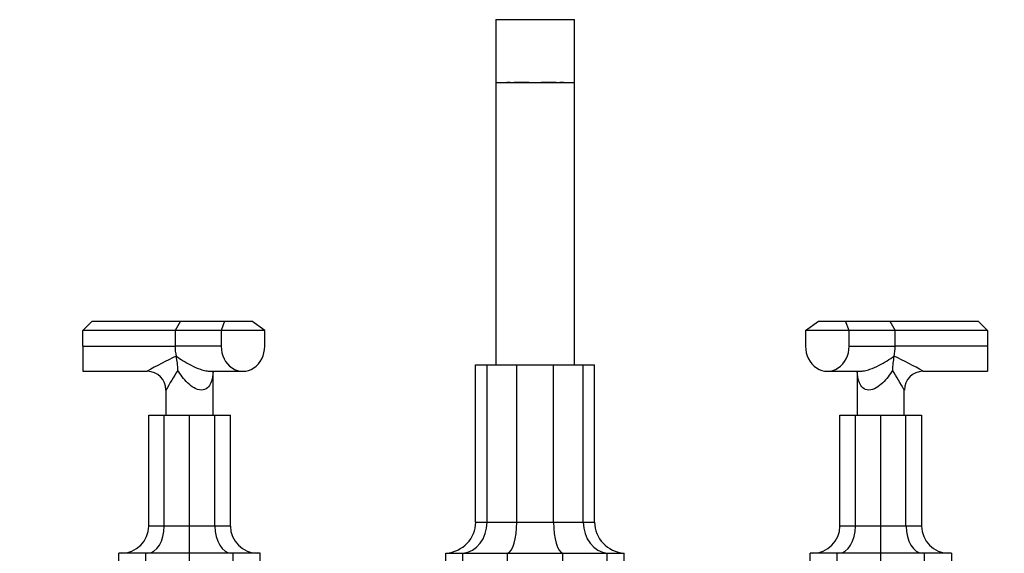
# Model space of a CAD drawing. Units: millimetres. Extents: x -390 to 1616, y 0 to 1281.
# Drawn here: x 432 to 746, y 648 to 818 of the extents above; entities that cross this region are included whole.
import ezdxf
from ezdxf import colors
from ezdxf.entities.mleader import LeaderData, LeaderLine
from ezdxf.math import Vec2, Vec3

# ---------------------------------------------------------------- set-up
doc = ezdxf.new("R2010")
doc.units = ezdxf.units.MM
doc.layers.add('DV1_Défaut', color=7, linetype='Continuous')
doc.layers.add('Défaut', color=7, linetype='Continuous')

# ---------------------------------------------------------------- blocks, each defined once
blk = doc.blocks.new('_DOT')
at = {"color": 0}
blk.add_line((0, 0), (-1, 0), dxfattribs=at)
at = {"color": 0, "const_width": 0.333}
blk.add_lwpolyline([(-0.1665, 0, 1), (0.1665, 0, 1)], format="xyb", close=True, dxfattribs=at)
blk = doc.blocks.new('SE')
at = {"layer": 'DV1_Défaut', "color": 7, "linetype": 'Continuous'}
for p, q in [((583.68, 818.19), (608.68, 818.19)), ((583.68, 818.19), (583.68, 798.19)), ((608.68, 798.19), (608.68, 818.19)), ((583.68, 798.19), (608.68, 798.19)), ((583.68, 798.19), (583.68, 708.19)), ((587.18, 798.19), (587.18, 798.14)), ((587.61, 798.14), (587.18, 798.14)), ((587.61, 798.14), (587.61, 798.19)), ((588.28, 798.14), (587.61, 798.14)), ((588.28, 798.14), (588.28, 798.19)), ((589.51, 798.19), (589.51, 798.14)), ((594.28, 798.14), (589.51, 798.14)), ((594.28, 798.14), (594.28, 798.19)), ((598.08, 798.19), (598.08, 798.14)), ((602.85, 798.14), (598.08, 798.14)), ((602.85, 798.14), (602.85, 798.19)), ((604.08, 798.19), (604.08, 798.14)), ((604.75, 798.14), (604.08, 798.14)), ((604.75, 798.19), (604.75, 798.14)), ((605.18, 798.14), (604.75, 798.14)), ((605.18, 798.14), (605.18, 798.19)), ((608.68, 708.19), (608.68, 798.19)), ((455.18, 722.19), (452.18, 719.19)), ((455.18, 722.19), (483.29, 722.19)), ((483.29, 722.19), (481.56, 719.19)), ((483.29, 722.19), (497.35, 722.19)), ((497.35, 722.19), (496.25, 719.19)), ((497.35, 722.19), (506.01, 722.19)), ((510.11, 719.19), (506.01, 722.19)), ((682.25, 719.19), (686.35, 722.19)), ((686.35, 722.19), (695.01, 722.19)), ((695.01, 722.19), (709.07, 722.19)), ((696.11, 719.19), (695.01, 722.19)), ((709.07, 722.19), (737.18, 722.19)), ((709.07, 722.19), (710.8, 719.19)), ((737.18, 722.19), (740.18, 719.19)), ((452.18, 714.19), (452.18, 719.19)), ((481.56, 719.19), (452.18, 719.19)), ((481.56, 719.19), (481.56, 714.19)), ((496.25, 719.19), (481.56, 719.19)), ((496.25, 719.19), (496.25, 714.19)), ((510.11, 719.19), (496.25, 719.19)), ((510.11, 714.19), (510.11, 719.19)), ((682.25, 719.19), (682.25, 714.19)), ((696.11, 719.19), (682.25, 719.19)), ((696.11, 714.19), (696.11, 719.19)), ((710.8, 719.19), (696.11, 719.19)), ((710.8, 714.19), (710.8, 719.19)), ((740.18, 719.19), (710.8, 719.19)), ((740.18, 719.19), (740.18, 714.19)), ((452.18, 714.19), (452.18, 706.19)), ((452.18, 714.19), (481.56, 714.19)), ((496.25, 714.19), (481.56, 714.19)), ((696.11, 714.19), (710.8, 714.19)), ((740.18, 714.19), (710.8, 714.19)), ((740.18, 714.19), (740.18, 706.19)), ((452.18, 706.19), (472.74, 706.19)), ((492.9, 706.19), (503.18, 706.19)), ((493.68, 692.19), (493.68, 706.19)), ((577.25, 658.12), (577.25, 708.19)), ((577.25, 708.19), (580.87, 708.19)), ((580.87, 658.12), (580.87, 708.19)), ((580.87, 708.19), (590.33, 708.19)), ((590.33, 658.12), (590.33, 708.19)), ((590.33, 708.19), (602.03, 708.19)), ((602.03, 658.12), (602.03, 708.19)), ((602.03, 708.19), (611.49, 708.19)), ((611.49, 658.12), (611.49, 708.19)), ((611.49, 708.19), (615.11, 708.19)), ((615.11, 658.12), (615.11, 708.19)), ((689.18, 706.19), (699.46, 706.19)), ((698.68, 706.19), (698.68, 692.19)), ((719.62, 706.19), (740.18, 706.19)), ((478.68, 700.19), (478.68, 692.19)), ((713.68, 692.19), (713.68, 700.19)), ((473.18, 656.89), (473.18, 692.19)), ((473.18, 692.19), (478.15, 692.19)), ((478.15, 656.89), (478.15, 692.19)), ((478.15, 692.19), (486.18, 692.19)), ((486.18, 656.89), (486.18, 692.19)), ((486.18, 692.19), (494.22, 692.19)), ((494.22, 656.89), (494.22, 692.19)), ((494.22, 692.19), (499.18, 692.19)), ((499.18, 656.89), (499.18, 692.19)), ((693.18, 656.89), (693.18, 692.19)), ((693.18, 692.19), (698.15, 692.19)), ((698.15, 656.89), (698.15, 692.19)), ((698.15, 692.19), (706.18, 692.19)), ((706.18, 692.19), (714.22, 692.19)), ((706.18, 656.89), (706.18, 692.19)), ((714.22, 692.19), (719.18, 692.19)), ((714.22, 656.89), (714.22, 692.19)), ((719.18, 692.19), (719.18, 656.89)), ((577.25, 658.12), (580.87, 658.12)), ((580.87, 658.12), (590.33, 658.12)), ((590.33, 658.12), (602.03, 658.12)), ((602.03, 658.12), (611.49, 658.12)), ((611.49, 658.12), (615.11, 658.12)), ((478.15, 656.89), (473.18, 656.89)), ((486.18, 656.89), (478.15, 656.89)), ((494.22, 656.89), (486.18, 656.89)), ((486.18, 648.19), (486.18, 656.89)), ((499.18, 656.89), (494.22, 656.89)), ((698.15, 656.89), (693.18, 656.89)), ((706.18, 656.89), (698.15, 656.89)), ((706.18, 648.19), (706.18, 656.89)), ((714.22, 656.89), (706.18, 656.89)), ((719.18, 656.89), (714.22, 656.89)), ((463.68, 638.19), (463.68, 648.19)), ((472.28, 648.19), (463.68, 648.19)), ((472.28, 638.19), (472.28, 648.19)), ((486.18, 648.19), (472.28, 648.19)), ((486.18, 638.19), (486.18, 648.19)), ((500.09, 648.19), (486.18, 648.19)), ((500.09, 638.19), (500.09, 648.19)), ((508.68, 648.19), (500.09, 648.19)), ((508.68, 638.19), (508.68, 648.19)), ((567.79, 638.19), (567.79, 648.19)), ((567.79, 648.19), (573.21, 648.19)), ((573.21, 638.19), (573.21, 648.19)), ((573.21, 648.19), (587.41, 648.19)), ((587.41, 638.19), (587.41, 648.19)), ((587.41, 648.19), (604.95, 648.19)), ((604.95, 638.19), (604.95, 648.19)), ((604.95, 648.19), (619.15, 648.19)), ((619.15, 638.19), (619.15, 648.19)), ((619.15, 648.19), (624.57, 648.19)), ((624.57, 638.19), (624.57, 648.19)), ((683.68, 638.19), (683.68, 648.19)), ((692.28, 648.19), (683.68, 648.19)), ((692.28, 638.19), (692.28, 648.19)), ((706.18, 648.19), (692.28, 648.19)), ((706.18, 638.19), (706.18, 648.19)), ((720.09, 648.19), (706.18, 648.19)), ((720.09, 638.19), (720.09, 648.19)), ((728.68, 648.19), (720.09, 648.19)), ((728.68, 648.19), (728.68, 638.19))]:
    blk.add_line(p, q, dxfattribs=at)
for centre, radius, start, end in [((533.36, 600.02), 122.28, 114.8597, 119.7497), ((462.99, 706.68), 19.44, 359.4357, 12.7658), ((729.37, 706.68), 19.44, 167.2342, 180.5643), ((659.01, 600.02), 122.28, 60.2503, 65.1403), ((472.69, 700.19), 5.99, 359.9944, 89.5253), ((659.52, 596.79), 208.31, 148.2233, 150.2396), ((532.84, 596.79), 208.31, 29.7604, 31.7767), ((719.66, 700.21), 5.96, 90.3199, 180.2084), ((464.48, 656.89), 8.7, 270, 0), ((507.89, 656.89), 8.7, 180, 270), ((684.48, 656.89), 8.7, 270, 0), ((727.89, 656.89), 8.7, 180, 270)]:
    blk.add_arc(centre, radius, start, end, dxfattribs=at)
for centre, major_axis, ratio, start_param, end_param in [((486.18, 714.19), (0, 8), 0.57735, 1.570796, 1.984255), ((503.18, 714.19), (0, 8), 0.866025, 1.570796, 4.712389), ((689.18, 714.19), (0, 8), 0.866025, 1.570796, 4.712389), ((706.18, 714.19), (0, -8), 0.57735, 1.157338, 1.570796), ((566.76, 658.12), (-10.5, 0), 0.951057, 1.669373, 3.141593), ((572.38, 658.12), (0, -9.98), 0.850651, 0.098577, 1.570796), ((587.09, 658.12), (0, -9.98), 0.32492, 0.098577, 1.570796), ((605.27, 658.12), (0, -9.98), 0.32492, 4.712389, 6.184609), ((619.98, 658.12), (0, -9.98), 0.850651, 4.712389, 6.184609), ((625.6, 658.12), (10.5, 0), 0.951057, 3.141593, 4.613812), ((472.77, 656.89), (0, -8.7), 0.618034, 0, 1.570796), ((499.6, 656.89), (0, -8.7), 0.618034, 4.712389, 6.283185), ((692.77, 656.89), (0, -8.7), 0.618034, 0, 1.570796), ((719.6, 656.89), (0, -8.7), 0.618034, 4.712389, 6.283185)]:
    blk.add_ellipse(centre, major_axis=major_axis, ratio=ratio, start_param=start_param, end_param=end_param, dxfattribs=at)
for points, knots in [([(481.95, 710.97), (482.64, 710.53), (483.36, 710.04), (484.94, 709.05), (485.78, 708.56), (487.61, 707.62), (488.61, 707.17), (490.21, 706.63), (490.78, 706.47), (491.88, 706.25), (492.44, 706.19), (492.93, 706.19)], [0, 0, 0, 0, 0.250197, 0.250197, 0.500395, 0.500395, 0.750592, 0.750592, 0.875691, 0.875691, 1, 1, 1, 1]), ([(699.43, 706.19), (699.43, 706.19), (699.44, 706.19), (699.93, 706.19), (700.49, 706.25), (701.6, 706.48), (702.17, 706.64), (703.77, 707.18), (704.76, 707.63), (706.59, 708.56), (707.43, 709.05), (709, 710.04), (709.73, 710.53), (710.41, 710.97)], [0, 0, 0, 0, 0.000788, 0.000788, 0.12569, 0.12569, 0.250591, 0.250591, 0.500394, 0.500394, 0.750197, 0.750197, 1, 1, 1, 1]), ([(493.68, 706.19), (493.65, 704.88), (493.45, 703.61), (492.7, 701.88), (492.35, 701.33), (491.35, 700.47), (490.7, 700.19), (489.17, 700.19), (488.36, 700.46), (486.86, 701.32), (486.19, 701.87), (484.32, 703.7), (483.32, 705.08), (482.43, 706.48)], [0, 0, 0, 0, 0.236384, 0.236384, 0.363653, 0.363653, 0.490923, 0.490923, 0.618192, 0.618192, 0.745461, 0.745461, 1, 1, 1, 1]), ([(709.93, 706.48), (709.04, 705.08), (708.03, 703.69), (706.18, 701.88), (705.51, 701.33), (704.01, 700.47), (703.2, 700.19), (701.67, 700.19), (701.02, 700.46), (700.02, 701.32), (699.67, 701.87), (698.9, 703.61), (698.71, 704.88), (698.68, 706.18)], [0, 0, 0, 0, 0.254586, 0.254586, 0.38188, 0.38188, 0.509173, 0.509173, 0.636466, 0.636466, 0.763759, 0.763759, 1, 1, 1, 1])]:
    blk.add_open_spline(points, degree=3, knots=knots, dxfattribs=at)

msp = doc.modelspace()

# ---------------------------------------------------------------- block references
at = {"layer": 'Défaut'}
msp.add_blockref('SE', (0, 0), dxfattribs=at)

# ---------------------------------------------------------------- leaders
at = {"layer": 'Défaut', "color": 7, "linetype": 'Continuous'}
ml = msp.add_multileader_mtext('Standard', dxfattribs=at)
ml.set_content('{\\pxsm0.9;\\fSolid Edge ISO|b1||i0||c0|p34;\\W1.;18/01/2022\\P}', color=256)
ml.set_leader_properties()
ml.set_arrow_properties(name='DOT')
ml.build(insert=Vec2(0, 0))
ml.multileader.update_dxf_attribs({"leader_type": 0, "dogleg_length": 0, "arrow_head_size": 12})
ctx = ml.context
ctx.base_point, ctx.char_height, ctx.arrow_head_size, ctx.landing_gap_size = Vec3(1218, 1272.6), 12, 12, 4.2
notes = []
notes.append((ctx, [(0, (0, 0, 0), (0, 0), (1, 0), 1, [])]))
ctx.mtext.insert = Vec3(1220, 1278.72)
for ctx, leaders in notes:
    for number, flags, end, landing, length, lines in leaders:
        leader = LeaderData()
        leader.index, (leader.has_last_leader_line, leader.has_dogleg_vector, leader.attachment_direction) = number, flags
        leader.last_leader_point, leader.dogleg_vector, leader.dogleg_length = Vec3(end), Vec3(landing), length
        for number, points, colour, breaks in lines:
            line = LeaderLine()
            line.index, line.vertices, line.color, line.breaks = number, Vec3.list(points), colors.encode_raw_color(colour), breaks
            leader.lines.append(line)
        ctx.leaders.append(leader)

doc.saveas('drawing.dxf')
